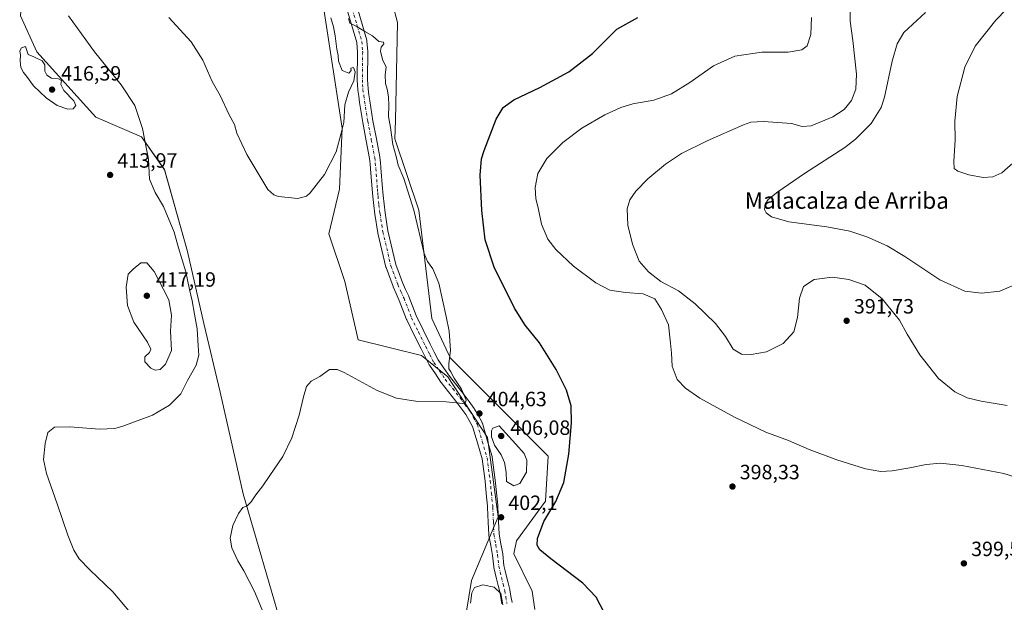
# Model space of a CAD drawing. Units: metres. Extents: x 590574 to 594029, y 4715143 to 4717502.
# Drawn here: x 591299 to 591777, y 4716176 to 4716459 of the extents above; entities that cross this region are included whole.
import ezdxf
from ezdxf.enums import TextEntityAlignment as Align

# ---------------------------------------------------------------- set-up
doc = ezdxf.new("R2010")
doc.units = ezdxf.units.M
doc.header["$MEASUREMENT"] = 0
doc.linetypes.add('DGN Style 4', pattern=[2.638475, 1.318413, -0.659207, 0.001648, -0.659207])
for name, color, linetype, lineweight in [('Cultivos herbáceos CxS', 92, 'Continuous', 0), ('Curva de nivel maestra', 30, 'Continuous', 30), ('Curva de nivel normal', 30, 'Continuous', 0), ('Huerta CxS', 92, 'Continuous', 0), ('Matorral CxS', 135, 'Continuous', 0), ('Pista no pavimentada Cxs', 111, 'Continuous', 0), ('Pista no pavimentada eje', 91, 'DGN Style 4', 0), ('Punto de cota en terreno', 7, 'Continuous', 0), ('Rótulo de punto de cota en terreno', 7, 'Continuous', 0), ('Texto cartográfico', 7, 'Continuous', 0)]:
    doc.layers.add(name, color=color, linetype=linetype, lineweight=lineweight)
doc.styles.add('Style-Arial', font='txt')

# ---------------------------------------------------------------- blocks, each defined once
blk = doc.blocks.new('*U10')
at = {"layer": 'Cultivos herbáceos CxS', "color": 92, "linetype": 'Continuous', "lineweight": 0}
blk.add_polyline3d([(591299.7254, 4716460.7863, 413.7088), (591307.663, 4716443.3237, 414.0786), (591336.238, 4716411.5737, 413.0594), (591358.4631, 4716402.0486, 410.2981), (591369.5756, 4716386.1736, 409.3066), (591380.6881, 4716346.486, 409.245), (591388.6256, 4716311.561, 409.3391), (591396.5632, 4716278.2234, 408.2327), (591407.6758, 4716229.0108, 405.3553), (591426.7257, 4716163.9232, 404.7623), (591444.1882, 4716100.423, 406.309), (591466.4133, 4716016.2854, 411.3105), (591518.6309, 4716033.0131, 408.6593), (591534.0151, 4716021.4683, 411.4734), (591537.8625, 4716033.0129, 411.7073), (591560.076, 4715965.4853, 410.7041), (591617.2261, 4715848.01, 409.5225), (591612.4636, 4715816.26, 407.5185), (591579.1261, 4715803.5599, 409.1794), (591574.3635, 4715787.6849, 408.1087), (591595.0011, 4715762.2849, 405.5318), (591618.8136, 4715721.0098, 403.8975), (591647.3886, 4715670.2097, 402.5876), (591707.7138, 4715589.247, 399.8118)], dxfattribs=at)
blk = doc.blocks.new('5PATER')
at = {"layer": 'Huerta CxS', "linetype": 'Continuous', "lineweight": 0}
h = blk.add_hatch(color=51, dxfattribs=at)
edge = h.paths.add_edge_path()
edge.add_ellipse((0, 0), major_axis=(-0.11, -0.111), ratio=0.999422, start_angle=0, end_angle=360)

msp = doc.modelspace()

# ---------------------------------------------------------------- linework, layer by layer
at = {"layer": 'Cultivos herbáceos CxS', "color": 92, "linetype": 'Continuous', "lineweight": 0}
for points in [[(591365.16, 4716509.21, 401.96), (591341, 4716514.76, 406.1), (591317.19, 4716498.89, 408.24), (591301.31, 4716483.01, 411.73), (591299.73, 4716460.79, 413.71), (591307.66, 4716443.32, 414.08), (591336.24, 4716411.57, 413.06), (591358.46, 4716402.05, 410.3), (591369.58, 4716386.17, 409.31), (591380.69, 4716346.49, 409.24), (591388.63, 4716311.56, 409.34), (591396.56, 4716278.22, 408.23), (591407.68, 4716229.01, 405.36), (591426.73, 4716163.92, 404.76), (591444.19, 4716100.42, 406.31), (591466.41, 4716016.29, 411.31), (591518.63, 4716033.01, 408.66)], [(591365.16, 4716509.21, 401.96), (591341, 4716514.76, 406.1), (591317.19, 4716498.89, 408.24), (591301.31, 4716483.01, 411.73), (591299.73, 4716460.79, 413.71), (591307.66, 4716443.32, 414.08), (591336.24, 4716411.57, 413.06), (591358.46, 4716402.05, 410.3), (591369.58, 4716386.17, 409.31), (591380.69, 4716346.49, 409.24), (591388.63, 4716311.56, 409.34), (591396.56, 4716278.22, 408.23), (591407.68, 4716229.01, 405.36), (591426.73, 4716163.92, 404.76), (591444.19, 4716100.42, 406.31), (591466.41, 4716016.29, 411.31), (591518.63, 4716033.01, 408.66)], [(591446.84, 4716466.38, 402.98), (591446.84, 4716464.02, 403.07), (591455.81, 4716406.3, 404.64), (591454.53, 4716376.79, 405.36), (591449.4, 4716354.99, 405.77), (591457.09, 4716331.9, 406.41), (591463.5, 4716303.68, 406.09), (591494.28, 4716295.98, 406.69), (591507.1, 4716285.72, 405.67), (591526.33, 4716256.21, 404.4), (591531.46, 4716217.73, 402.08), (591518.63, 4716186.94, 402.81), (591513.5, 4716156.16, 403.66), (591512.22, 4716101, 406.33), (591508.38, 4716071.5, 406.95), (591518.63, 4716033.01, 408.66)], [(591549.41, 4716172.83, 402.38), (591548.12, 4716181.81, 401.71), (591539.15, 4716199.77, 401.31), (591540.43, 4716206.19, 401.14), (591554.53, 4716225.43, 401.12), (591555.82, 4716247.23, 402.11), (591530.17, 4716272.89, 404.06), (591508.38, 4716294.69, 405.27), (591507.42, 4716296.75, 405.28), (591499.4, 4716313.94, 406.31), (591492.99, 4716366.53, 405.18), (591481.45, 4716401.16, 404.84), (591481.65, 4716409.95, 404.55), (591482.74, 4716457.61, 402.97), (591480.17, 4716466.59, 402.48)], [(591549.41, 4716172.83, 402.38), (591548.12, 4716181.81, 401.71), (591539.15, 4716199.77, 401.31), (591540.43, 4716206.19, 401.14), (591554.53, 4716225.43, 401.12), (591555.82, 4716247.23, 402.11), (591530.17, 4716272.89, 404.06), (591508.38, 4716294.69, 405.27), (591507.42, 4716296.75, 405.28), (591499.4, 4716313.94, 406.31), (591492.99, 4716366.53, 405.18), (591481.45, 4716401.16, 404.84), (591481.65, 4716409.95, 404.55), (591482.74, 4716457.61, 402.97), (591480.17, 4716466.59, 402.48)], [(591426.73, 4716163.92, 404.76), (591407.68, 4716229.01, 405.36), (591396.56, 4716278.22, 408.23), (591388.63, 4716311.56, 409.34), (591380.69, 4716346.49, 409.24), (591369.58, 4716386.17, 409.31), (591358.46, 4716402.05, 410.3), (591336.24, 4716411.57, 413.06), (591307.66, 4716443.32, 414.08), (591299.73, 4716460.79, 413.71)], [(591446.84, 4716464.02, 403.07), (591455.81, 4716406.3, 404.64), (591454.53, 4716376.79, 405.36), (591449.4, 4716354.99, 405.77), (591457.09, 4716331.9, 406.41), (591463.5, 4716303.68, 406.09), (591494.28, 4716295.98, 406.69), (591507.1, 4716285.72, 405.67), (591526.33, 4716256.21, 404.4), (591531.46, 4716217.73, 402.08), (591518.63, 4716186.94, 402.81), (591513.5, 4716156.16, 403.66)]]:
    msp.add_polyline3d(points, dxfattribs=at)
at = {"layer": 'Curva de nivel maestra', "color": 30, "linetype": 'Continuous', "lineweight": 30, "elevation": 400, "flags": 128}
msp.add_lwpolyline([(591582.95, 4716171.42), (591579.16, 4716178.88), (591572.65, 4716185.64), (591557.12, 4716197.42), (591551.76, 4716201.84), (591550.41, 4716204.03), (591550.56, 4716207.23), (591553.72, 4716215.6), (591559.52, 4716225.2), (591563.37, 4716234.52), (591565.82, 4716248.16), (591567.21, 4716263.39), (591567, 4716271.57), (591564.66, 4716279.24), (591559.64, 4716289.21), (591551.59, 4716302.14), (591544.6, 4716310.76), (591539.43, 4716318.98), (591529.54, 4716338.84), (591525.3, 4716352.16), (591523.58, 4716366.4), (591522.81, 4716383.48), (591523.51, 4716391.36), (591524.67, 4716395.51), (591530.6, 4716410.65), (591533.92, 4716416.39), (591539.16, 4716420.02), (591551.76, 4716426.02), (591565.88, 4716433.55), (591577.37, 4716442.58), (591589.17, 4716454.29), (591599.28, 4716459.97)], dxfattribs=at)
at = {"layer": 'Curva de nivel normal', "color": 30, "linetype": 'Continuous', "lineweight": 0, "flags": 128}
for points, elevation in [([(591702.3, 4716469.94), (591702.34, 4716458.24), (591703.66, 4716448.85), (591705.4, 4716432.48), (591705.23, 4716425.14), (591703.11, 4716419.78), (591699.56, 4716415.39), (591693.93, 4716411.73), (591683.5, 4716407.51), (591679.04, 4716407.11), (591673.94, 4716408.52), (591660.36, 4716409.6), (591654.26, 4716409.15), (591650.58, 4716407.9), (591632.93, 4716400.22), (591620.46, 4716394), (591612.71, 4716388.86), (591604.25, 4716381.75), (591598.33, 4716375.82), (591595.44, 4716371.56), (591594.18, 4716367.14), (591594.52, 4716359.26), (591596.82, 4716350.01), (591599.92, 4716341.82), (591604.58, 4716336.65), (591610.43, 4716331.92), (591619.1, 4716327.38), (591627.18, 4716321.1), (591636.96, 4716311.54), (591641.93, 4716305.28), (591645.66, 4716299.17), (591649.61, 4716296.68), (591654.28, 4716296.49), (591661.73, 4716297.87), (591669.8, 4716301.82), (591675.04, 4716307.52), (591676.91, 4716314.43), (591677.8, 4716323.82), (591679.82, 4716329.43), (591684.9, 4716332.98), (591693.86, 4716334.01), (591701.74, 4716332.97), (591709.6, 4716330.12), (591717.95, 4716323.6), (591726.3, 4716313.15), (591730.09, 4716306.42), (591736.22, 4716296.39), (591745.27, 4716284.86), (591753.24, 4716278.4), (591759.24, 4716275.56), (591765.96, 4716273.87), (591778.58, 4716271.76)], 390), ([(591783.52, 4716469.5), (591773.08, 4716458.72), (591763.02, 4716446.06), (591758.06, 4716435.94), (591754.29, 4716421.63), (591753.24, 4716409.7), (591753.31, 4716400.55), (591752.66, 4716390.24), (591752.94, 4716386.78), (591754.73, 4716385.38), (591759.99, 4716383.6), (591766.92, 4716382.39), (591771.59, 4716382.71), (591776.08, 4716384.64), (591782.86, 4716390.58)], 380), ([(591353.07, 4716171.22), (591344.46, 4716181.34), (591333.36, 4716192.06), (591328.17, 4716197.48), (591325.57, 4716201.68), (591322.62, 4716208.94), (591317.47, 4716224.14), (591312.37, 4716238.81), (591310.85, 4716245.52), (591311.6, 4716253.29), (591313.01, 4716258.76), (591316.17, 4716261.26), (591323.64, 4716261.52), (591337.97, 4716260.26), (591345.41, 4716260.7), (591349.34, 4716261.72), (591363.81, 4716267.18), (591371.94, 4716271.88), (591377.43, 4716277.52), (591380.8, 4716283.94), (591384.87, 4716291.33), (591386.2, 4716296.17), (591385.91, 4716300.8), (591385.44, 4716308.99), (591384.14, 4716316.03), (591383.05, 4716322.6), (591381.67, 4716328.07), (591379.89, 4716336.61), (591376.4, 4716348.28), (591374.27, 4716355.78), (591369.12, 4716368.38), (591364.96, 4716375.17), (591362.22, 4716381.6), (591361.8, 4716391.15), (591358.94, 4716406.18), (591355.12, 4716417.26), (591348.58, 4716427.35), (591335.66, 4716443.26), (591323.05, 4716460.74)], 410), ([(591781.87, 4716330.1), (591775.01, 4716327.32), (591766.11, 4716326.22), (591758.01, 4716327.26), (591745.87, 4716332.81), (591728.95, 4716343.98), (591720.35, 4716349.19), (591710.42, 4716353.64), (591702.2, 4716356.34), (591691.08, 4716358.37), (591672.58, 4716360.84), (591664.15, 4716363.28), (591661.61, 4716365.18), (591660.84, 4716366.86), (591661.14, 4716369.36), (591662.61, 4716371.66), (591667.22, 4716375.45), (591680.31, 4716384.33), (591699.78, 4716397), (591705.02, 4716401.02), (591712.59, 4716408.49), (591717.4, 4716416.37), (591719.12, 4716421.34), (591722.76, 4716438.84), (591725.14, 4716447.28), (591728.51, 4716452.74), (591738.98, 4716462.48)], 385), ([(591450.28, 4716459.76), (591451.55, 4716455.5), (591452.36, 4716451.16), (591453.19, 4716444.65), (591453.88, 4716441.5), (591454.1, 4716438.83), (591455.82, 4716434.34), (591459.06, 4716432.99), (591460.18, 4716434.27), (591459.96, 4716435.42), (591461.36, 4716435.66), (591462.11, 4716433.69), (591461.49, 4716429.28), (591458.85, 4716423.7), (591457.08, 4716417.61), (591456.54, 4716408.98), (591455.25, 4716403.85), (591452.86, 4716394.75), (591447.16, 4716383.75), (591440.26, 4716374.89), (591438.43, 4716373.36), (591434.3, 4716372.25), (591424.96, 4716373.21), (591422.7, 4716374.02), (591419.76, 4716376.48), (591415.78, 4716383.06), (591409.61, 4716393.46), (591404.76, 4716403.86), (591403.51, 4716408.03), (591400.95, 4716412.73), (591396.52, 4716422.14), (591392.66, 4716428.94), (591388.19, 4716439.22), (591382.59, 4716448.16), (591371.6, 4716459.96)], 405), ([(591417.72, 4716170.8), (591413.25, 4716181.61), (591408.09, 4716191.66), (591405.18, 4716196.42), (591402.19, 4716202.76), (591401.4, 4716207.5), (591402.75, 4716213.54), (591405.43, 4716219.46), (591407.63, 4716222.24), (591409.63, 4716223.19), (591411.63, 4716225.08), (591413.96, 4716228.53), (591417.3, 4716232.83), (591420.65, 4716237.83), (591427, 4716247.04), (591431.46, 4716256.19), (591435.01, 4716267.08), (591436.98, 4716276.07), (591438.57, 4716281.08), (591440.7, 4716283.52), (591445.04, 4716285.93), (591449.61, 4716289.22), (591453.38, 4716289.28), (591456.82, 4716287.8), (591472.79, 4716279.02), (591482.23, 4716275.42), (591492.62, 4716273.75), (591506.29, 4716273.49), (591514.44, 4716272.77), (591515.54, 4716272.88), (591515.94, 4716274.38), (591513.66, 4716279.75), (591510.17, 4716285.07), (591508.57, 4716288.13), (591507.6, 4716289.55), (591507.59, 4716292.15), (591508.33, 4716298.52), (591507.77, 4716307.85), (591506.24, 4716314.97), (591502.73, 4716331.09), (591499.82, 4716338.04), (591497.2, 4716341.62), (591495.65, 4716345.54), (591490.54, 4716366.49), (591485.69, 4716381.84), (591483.03, 4716388.32), (591482.03, 4716392.5), (591480.42, 4716398.3), (591479.35, 4716406.56), (591478.28, 4716412.04), (591478.39, 4716417.22), (591478.24, 4716421.53), (591477.65, 4716425.26), (591476.78, 4716428.01), (591476.74, 4716432.14), (591477.17, 4716435.81), (591475.42, 4716439.65), (591474.44, 4716443.61), (591474.72, 4716445.61), (591476.06, 4716447.28), (591475.88, 4716447.97), (591473.58, 4716448.28), (591470.53, 4716451.06), (591466.81, 4716453.19), (591462.56, 4716455.78), (591459.55, 4716457.15), (591458.83, 4716459.56)], 405), ([(591786.78, 4716235.69), (591776.92, 4716238.89), (591756.68, 4716242.66), (591746.27, 4716243.82), (591739.35, 4716243.25), (591731.32, 4716241.5), (591722.79, 4716240.05), (591717.32, 4716239.8), (591709.92, 4716241.12), (591695.87, 4716245.47), (591682.47, 4716250.53), (591672.49, 4716254.78), (591661.49, 4716258.86), (591646.23, 4716266.12), (591629.49, 4716275.33), (591622.46, 4716280.16), (591618.35, 4716284.38), (591616.06, 4716290.92), (591615.75, 4716297.11), (591615.16, 4716302.02), (591614.18, 4716310.92), (591610.88, 4716318.3), (591607.54, 4716323.45), (591601.87, 4716325.97), (591593.34, 4716326.58), (591585.76, 4716327.67), (591579, 4716331.22), (591568.18, 4716339.37), (591559.54, 4716347.43), (591555.66, 4716352.45), (591552.63, 4716359.75), (591550.91, 4716367.69), (591549.87, 4716372.09), (591549.56, 4716377.45), (591550.85, 4716384.27), (591555.15, 4716391.63), (591562.89, 4716399.29), (591572.22, 4716406.28), (591583.25, 4716412.82), (591591.02, 4716416.39), (591596.97, 4716418.07), (591607.06, 4716419.91), (591615.66, 4716423), (591624.56, 4716428.38), (591636.08, 4716436.5), (591646.47, 4716441.18), (591659.6, 4716443.11), (591672.27, 4716443.19), (591678.93, 4716444.23), (591681.6, 4716446.29), (591683.24, 4716451.81), (591683.69, 4716459.92)], 395), ([(591302.06, 4716445.92), (591300.2, 4716445.34), (591299.28, 4716443.73), (591299.74, 4716441.71), (591299.49, 4716439.02), (591299.82, 4716435.68), (591301.06, 4716433.25), (591302.66, 4716431.53), (591306, 4716426.87), (591312.1, 4716420.98), (591317.46, 4716417.33), (591322.63, 4716415.5), (591325.28, 4716415.61), (591326.6, 4716417.33), (591325.62, 4716419.62), (591320.68, 4716424.64), (591319.31, 4716427.52), (591319.5, 4716429.46), (591318.08, 4716430.28), (591314.75, 4716430.62), (591312.41, 4716432.02), (591311.46, 4716433.93), (591311.5, 4716437.05), (591310.2, 4716439.01), (591306.14, 4716440.91), (591303.37, 4716441.96), (591302.06, 4716445.92)], 415), ([(591358.07, 4716340.98), (591354.3, 4716337.96), (591352, 4716335.41), (591351.59, 4716333.34), (591350.94, 4716329.18), (591351.55, 4716320.33), (591354.66, 4716312.28), (591361.3, 4716302.53), (591363.01, 4716299.06), (591362.21, 4716297.44), (591359.98, 4716295.46), (591359.99, 4716292.9), (591362.97, 4716289.86), (591365.12, 4716288.92), (591367.51, 4716289.23), (591369.99, 4716291.9), (591372.9, 4716298.39), (591372.46, 4716307.85), (591372.99, 4716315.58), (591371.75, 4716323.01), (591368.85, 4716328.4), (591364.62, 4716336.83), (591361.03, 4716340.91), (591358.07, 4716340.98)], 415), ([(591531.99, 4716261.89), (591529.02, 4716260.78), (591528.26, 4716259.48), (591528.3, 4716256.62), (591529.78, 4716252.57), (591532.94, 4716247.84), (591534.58, 4716244.12), (591535.37, 4716239.49), (591535.58, 4716234.91), (591539.1, 4716232.77), (591542.03, 4716233.99), (591545.26, 4716239.49), (591545.51, 4716245.21), (591544.1, 4716248.49), (591540.18, 4716253), (591531.99, 4716261.89)], 405), ([(591533.75, 4716175.15), (591532.75, 4716180.66), (591529.62, 4716183.66), (591524.16, 4716184.78), (591520.04, 4716183.55), (591518.74, 4716180.89), (591518.1, 4716175.86)], 405)]:
    msp.add_lwpolyline(points, dxfattribs=dict(at, elevation=elevation))
at = {"layer": 'Matorral CxS', "color": 135, "linetype": 'Continuous', "lineweight": 0}
for points in [[(591446.84, 4716466.38, 402.98), (591446.84, 4716464.02, 403.07), (591455.81, 4716406.3, 404.64), (591454.53, 4716376.79, 405.36), (591449.4, 4716354.99, 405.77), (591457.09, 4716331.9, 406.41), (591463.5, 4716303.68, 406.09), (591494.28, 4716295.98, 406.69), (591507.1, 4716285.72, 405.67), (591526.33, 4716256.21, 404.4), (591531.46, 4716217.73, 402.08), (591518.63, 4716186.94, 402.81), (591513.5, 4716156.16, 403.66), (591512.22, 4716101, 406.33), (591508.38, 4716071.5, 406.95), (591518.63, 4716033.01, 408.66)], [(591480.17, 4716466.59, 402.48), (591482.74, 4716457.61, 402.97), (591481.65, 4716409.95, 404.55), (591481.45, 4716401.16, 404.84), (591492.99, 4716366.53, 405.18), (591499.4, 4716313.94, 406.31), (591507.42, 4716296.75, 405.28), (591508.38, 4716294.69, 405.27), (591530.17, 4716272.89, 404.06), (591555.82, 4716247.23, 402.11), (591554.53, 4716225.43, 401.12), (591540.43, 4716206.19, 401.14), (591539.15, 4716199.77, 401.31), (591548.12, 4716181.81, 401.71), (591549.41, 4716172.83, 402.38)], [(591549.41, 4716172.83, 402.38), (591548.12, 4716181.81, 401.71), (591539.15, 4716199.77, 401.31), (591540.43, 4716206.19, 401.14), (591554.53, 4716225.43, 401.12), (591555.82, 4716247.23, 402.11), (591530.17, 4716272.89, 404.06), (591508.38, 4716294.69, 405.27), (591507.42, 4716296.75, 405.28), (591499.4, 4716313.94, 406.31), (591492.99, 4716366.53, 405.18), (591481.45, 4716401.16, 404.84), (591481.65, 4716409.95, 404.55), (591482.74, 4716457.61, 402.97), (591480.17, 4716466.59, 402.48)], [(591513.5, 4716156.16, 403.66), (591518.63, 4716186.94, 402.81), (591531.46, 4716217.73, 402.08), (591526.33, 4716256.21, 404.4), (591507.1, 4716285.72, 405.67), (591494.28, 4716295.98, 406.69), (591463.5, 4716303.68, 406.09), (591457.09, 4716331.9, 406.41), (591449.4, 4716354.99, 405.77), (591454.53, 4716376.79, 405.36), (591455.81, 4716406.3, 404.64), (591446.84, 4716464.02, 403.07)]]:
    msp.add_polyline3d(points, dxfattribs=at)
at = {"layer": 'Pista no pavimentada Cxs', "color": 111, "linetype": 'Continuous', "lineweight": 0}
for points in [[(591533.3, 4716175.59, 404.07), (591532.8, 4716178.54, 403.87), (591532.31, 4716181.44, 403.73), (591531.54, 4716184.54, 403.93), (591530.76, 4716187.7, 404.24), (591530.11, 4716190.43, 405.22), (591529.45, 4716193.23, 406.21), (591529.42, 4716193.37, 406.24), (591529.39, 4716193.53, 406.26), (591528.79, 4716199.07, 406.1), (591527.92, 4716203.82, 404.08), (591527.02, 4716208.72, 402.17), (591526.98, 4716209.05, 402.17), (591526.72, 4716215.26, 402.15), (591526.42, 4716222.25, 402.24), (591526.39, 4716223.02, 402.27), (591525.77, 4716229.04, 402.55), (591525.16, 4716235.03, 402.79), (591523.69, 4716245.87, 403.4), (591521.44, 4716253.65, 403.79), (591519.14, 4716261.58, 404.31), (591517.45, 4716264.57, 404.48), (591515.79, 4716267.47, 404.66), (591513.42, 4716270.71, 404.8), (591511.05, 4716273.94, 405), (591507.49, 4716278.42, 405.29), (591503.88, 4716282.95, 405.58), (591503.76, 4716283.11, 405.59), (591501.04, 4716287.14, 405.85), (591498.26, 4716291.28, 406.1), (591498.17, 4716291.43, 406.11), (591498.11, 4716291.54, 406.12), (591496.11, 4716295.44, 406.45), (591494.14, 4716299.28, 406.85), (591490.68, 4716306.25, 407.97), (591487.18, 4716313.26, 408.55), (591487.09, 4716313.48, 408.56), (591483.52, 4716322.77, 408.78), (591482.06, 4716326.05, 408.9), (591480.57, 4716329.4, 409.05), (591480.51, 4716329.54, 409.06), (591477.1, 4716338.65, 408.74), (591477.01, 4716338.95, 408.74), (591473.14, 4716355.44, 408.2), (591473.11, 4716355.6, 408.19), (591471.72, 4716364.52, 407.63), (591471.71, 4716364.59, 407.63), (591471.18, 4716368.76, 407.45), (591471.17, 4716368.82, 407.44), (591470.72, 4716373.17, 407.25), (591470.56, 4716374.95, 407.25), (591470.41, 4716376.64, 407.26), (591469.64, 4716386.59, 406.84), (591469.39, 4716389.06, 406.73), (591469.14, 4716391.53, 406.56), (591467.49, 4716400.23, 406.16), (591465.82, 4716409.01, 406.23), (591465.81, 4716409.07, 406.23), (591464.25, 4716418.79, 406.24), (591463.83, 4716421.75, 406.06), (591463.4, 4716424.75, 405.85), (591463.38, 4716424.95, 405.83), (591463.24, 4716427.35, 405.63), (591463.11, 4716429.66, 405.61), (591463.11, 4716429.81, 405.61), (591463.27, 4716443.24, 405.34), (591462.89, 4716447.82, 405.18), (591457.64, 4716465.72, 404.71)], [(591533.3, 4716175.59, 404.07), (591532.8, 4716178.54, 403.87), (591532.31, 4716181.44, 403.73), (591531.54, 4716184.54, 403.93), (591530.76, 4716187.7, 404.24), (591530.11, 4716190.43, 405.22), (591529.45, 4716193.23, 406.21), (591529.42, 4716193.37, 406.24), (591529.39, 4716193.53, 406.26), (591528.79, 4716199.07, 406.1), (591527.92, 4716203.82, 404.08), (591527.02, 4716208.72, 402.17), (591526.98, 4716209.05, 402.17), (591526.72, 4716215.26, 402.15), (591526.42, 4716222.25, 402.24), (591526.39, 4716223.02, 402.27), (591525.77, 4716229.04, 402.55), (591525.16, 4716235.03, 402.79), (591523.69, 4716245.87, 403.4), (591521.44, 4716253.65, 403.79), (591519.14, 4716261.58, 404.31), (591517.45, 4716264.57, 404.48), (591515.79, 4716267.47, 404.66), (591513.42, 4716270.71, 404.8), (591511.05, 4716273.94, 405), (591507.49, 4716278.42, 405.29), (591503.88, 4716282.95, 405.58), (591503.76, 4716283.11, 405.59), (591501.04, 4716287.14, 405.85), (591498.26, 4716291.28, 406.1), (591498.17, 4716291.43, 406.11), (591498.11, 4716291.54, 406.12), (591496.11, 4716295.44, 406.45), (591494.14, 4716299.28, 406.85), (591490.68, 4716306.25, 407.97), (591487.18, 4716313.26, 408.55), (591487.09, 4716313.48, 408.56), (591483.52, 4716322.77, 408.78), (591482.06, 4716326.05, 408.9), (591480.57, 4716329.4, 409.05), (591480.51, 4716329.54, 409.06), (591477.1, 4716338.65, 408.74), (591477.01, 4716338.95, 408.74), (591473.14, 4716355.44, 408.2), (591473.11, 4716355.6, 408.19), (591471.72, 4716364.52, 407.63), (591471.71, 4716364.59, 407.63), (591471.18, 4716368.76, 407.45), (591471.17, 4716368.82, 407.44), (591470.72, 4716373.17, 407.25), (591470.56, 4716374.95, 407.25), (591470.41, 4716376.64, 407.26), (591469.64, 4716386.59, 406.84), (591469.39, 4716389.06, 406.73), (591469.14, 4716391.53, 406.56), (591467.49, 4716400.23, 406.16), (591465.82, 4716409.01, 406.23), (591465.81, 4716409.07, 406.23), (591464.25, 4716418.79, 406.24), (591463.83, 4716421.75, 406.06), (591463.4, 4716424.75, 405.85), (591463.38, 4716424.95, 405.83), (591463.24, 4716427.35, 405.63), (591463.11, 4716429.66, 405.61), (591463.11, 4716429.81, 405.61), (591463.27, 4716443.24, 405.34), (591462.89, 4716447.82, 405.18), (591457.64, 4716465.72, 404.71)], [(591462.4, 4716467.23, 404.34), (591467.76, 4716448.98, 405.13), (591467.83, 4716448.71, 405.13), (591467.86, 4716448.48, 405.14), (591468.26, 4716443.53, 405.27), (591468.27, 4716443.31, 405.27), (591468.11, 4716429.86, 405.57), (591468.24, 4716427.64, 405.59), (591468.37, 4716425.35, 405.62), (591468.78, 4716422.45, 405.66), (591469.2, 4716419.54, 405.67), (591470.74, 4716409.9, 405.74), (591472.4, 4716401.16, 405.88), (591474.08, 4716392.34, 406.05), (591474.11, 4716392.14, 406.06), (591474.37, 4716389.57, 406.15), (591474.62, 4716387.06, 406.24), (591474.63, 4716387, 406.25), (591475.4, 4716377.04, 406.68), (591475.54, 4716375.38, 406.76), (591475.69, 4716373.64, 406.84), (591476.14, 4716369.36, 407.07), (591476.67, 4716365.26, 407.29), (591478.03, 4716356.49, 407.69), (591481.84, 4716340.25, 408.46), (591485.17, 4716331.37, 408.61), (591486.62, 4716328.09, 408.59), (591488.11, 4716324.74, 408.44), (591488.16, 4716324.62, 408.43), (591491.71, 4716315.38, 407.94), (591495.15, 4716308.47, 407.18), (591498.6, 4716301.53, 406.56), (591500.55, 4716297.73, 406.25), (591502.49, 4716293.95, 406.1), (591505.19, 4716289.94, 405.76), (591507.85, 4716285.99, 405.58), (591511.4, 4716281.53, 405.3), (591515, 4716277.02, 404.95), (591515.06, 4716276.94, 404.94), (591517.45, 4716273.67, 404.85), (591519.91, 4716270.31, 404.78), (591520.06, 4716270.08, 404.78), (591521.79, 4716267.03, 404.72), (591523.63, 4716263.79, 404.7), (591523.81, 4716263.41, 404.7), (591523.86, 4716263.25, 404.7), (591526.24, 4716255.05, 404.63), (591528.55, 4716247.09, 404.15), (591528.61, 4716246.82, 404.15), (591528.62, 4716246.72, 404.14), (591530.12, 4716235.65, 403.74), (591530.13, 4716235.57, 403.74), (591530.74, 4716229.55, 403.73), (591531.37, 4716223.46, 403.15), (591531.38, 4716223.32, 403.12), (591531.42, 4716222.47, 402.96), (591531.71, 4716215.47, 402.17), (591531.97, 4716209.44, 402.16), (591532.83, 4716204.73, 402.32), (591533.73, 4716199.88, 402.8), (591533.75, 4716199.71, 402.83), (591534.35, 4716194.22, 404.44), (591534.97, 4716191.58, 405.33), (591535.61, 4716188.89, 405.51), (591536.4, 4716185.74, 405.45), (591537.19, 4716182.55, 404.79), (591537.22, 4716182.37, 404.78), (591537.73, 4716179.37, 404.63), (591538.26, 4716176.22, 404.59)], [(591462.4, 4716467.23, 404.34), (591467.76, 4716448.98, 405.13), (591467.83, 4716448.71, 405.13), (591467.86, 4716448.48, 405.14), (591468.26, 4716443.53, 405.27), (591468.27, 4716443.31, 405.27), (591468.11, 4716429.86, 405.57), (591468.24, 4716427.64, 405.59), (591468.37, 4716425.35, 405.62), (591468.78, 4716422.45, 405.66), (591469.2, 4716419.54, 405.67), (591470.74, 4716409.9, 405.74), (591472.4, 4716401.16, 405.88), (591474.08, 4716392.34, 406.05), (591474.11, 4716392.14, 406.06), (591474.37, 4716389.57, 406.15), (591474.62, 4716387.06, 406.24), (591474.63, 4716387, 406.25), (591475.4, 4716377.04, 406.68), (591475.54, 4716375.38, 406.76), (591475.69, 4716373.64, 406.84), (591476.14, 4716369.36, 407.07), (591476.67, 4716365.26, 407.29), (591478.03, 4716356.49, 407.69), (591481.84, 4716340.25, 408.46), (591485.17, 4716331.37, 408.61), (591486.62, 4716328.09, 408.59), (591488.11, 4716324.74, 408.44), (591488.16, 4716324.62, 408.43), (591491.71, 4716315.38, 407.94), (591495.15, 4716308.47, 407.18), (591498.6, 4716301.53, 406.56), (591500.55, 4716297.73, 406.25), (591502.49, 4716293.95, 406.1), (591505.19, 4716289.94, 405.76), (591507.85, 4716285.99, 405.58), (591511.4, 4716281.53, 405.3), (591515, 4716277.02, 404.95), (591515.06, 4716276.94, 404.94), (591517.45, 4716273.67, 404.85), (591519.91, 4716270.31, 404.78), (591520.06, 4716270.08, 404.78), (591521.79, 4716267.03, 404.72), (591523.63, 4716263.79, 404.7), (591523.81, 4716263.41, 404.7), (591523.86, 4716263.25, 404.7), (591526.24, 4716255.05, 404.63), (591528.55, 4716247.09, 404.15), (591528.61, 4716246.82, 404.15), (591528.62, 4716246.72, 404.14), (591530.12, 4716235.65, 403.74), (591530.13, 4716235.57, 403.74), (591530.74, 4716229.55, 403.73), (591531.37, 4716223.46, 403.15), (591531.38, 4716223.32, 403.12), (591531.42, 4716222.47, 402.96), (591531.71, 4716215.47, 402.17), (591531.97, 4716209.44, 402.16), (591532.83, 4716204.73, 402.32), (591533.73, 4716199.88, 402.8), (591533.75, 4716199.71, 402.83), (591534.35, 4716194.22, 404.44), (591534.97, 4716191.58, 405.33), (591535.61, 4716188.89, 405.51), (591536.4, 4716185.74, 405.45), (591537.19, 4716182.55, 404.79), (591537.22, 4716182.37, 404.78), (591537.73, 4716179.37, 404.63), (591538.26, 4716176.22, 404.59)]]:
    msp.add_polyline3d(points, dxfattribs=at)
at = {"layer": 'Pista no pavimentada eje', "color": 91, "linetype": 'DGN Style 4', "lineweight": 0}
msp.add_polyline3d([(591460.01, 4716466.53, 404.46), (591465.37, 4716448.28, 405.15), (591465.77, 4716443.33, 405.29), (591465.61, 4716429.8, 405.57), (591465.74, 4716427.5, 405.58), (591465.88, 4716425.1, 405.68), (591466.31, 4716422.1, 405.75), (591466.73, 4716419.17, 405.78), (591468.28, 4716409.47, 405.8), (591469.95, 4716400.7, 406.02), (591471.62, 4716391.89, 406.24), (591471.88, 4716389.32, 406.32), (591472.14, 4716386.81, 406.38), (591472.91, 4716376.84, 406.74), (591473.05, 4716375.17, 406.82), (591473.21, 4716373.41, 406.91), (591473.66, 4716369.08, 407.12), (591474.19, 4716364.91, 407.37), (591475.58, 4716356.01, 407.89), (591479.45, 4716339.52, 408.55), (591482.85, 4716330.42, 408.79), (591484.34, 4716327.07, 408.75), (591485.83, 4716323.73, 408.69), (591489.42, 4716314.38, 408.25), (591492.92, 4716307.36, 407.56), (591496.37, 4716300.41, 406.8), (591498.33, 4716296.59, 406.43), (591500.33, 4716292.68, 406.15), (591503.12, 4716288.54, 405.89), (591505.83, 4716284.51, 405.61), (591509.45, 4716279.98, 405.33), (591513.04, 4716275.46, 405.06), (591515.44, 4716272.19, 404.89), (591517.9, 4716268.84, 404.77), (591519.62, 4716265.8, 404.62), (591521.46, 4716262.56, 404.47), (591523.84, 4716254.35, 404.14), (591526.15, 4716246.39, 403.67), (591527.64, 4716235.32, 402.99), (591528.26, 4716229.3, 402.9), (591528.88, 4716223.21, 402.6), (591528.92, 4716222.36, 402.52), (591529.22, 4716215.37, 402.17), (591529.48, 4716209.16, 402.18), (591530.38, 4716204.28, 403.08), (591531.27, 4716199.44, 404.06), (591531.88, 4716193.8, 404.5), (591532.54, 4716191.01, 404.06), (591533.19, 4716188.3, 404.06), (591533.97, 4716185.14, 404.22), (591534.76, 4716181.95, 404.15), (591535.27, 4716178.96, 404.19), (591535.8, 4716175.8, 404.23)], dxfattribs=at)

# ---------------------------------------------------------------- block references
at = {"layer": 'Cultivos herbáceos CxS', "color": 92, "linetype": 'Continuous', "lineweight": 0}
msp.add_blockref('*U10', (0, 0), dxfattribs=at)
at = {"layer": 'Punto de cota en terreno', "color": 7, "linetype": 'Continuous', "lineweight": 0, "xscale": 10, "yscale": 10, "zscale": 10}
for p in [(591315, 4716425, 416.39), (591343.17, 4716383.61, 413.97), (591361, 4716325, 417.19), (591700.69, 4716312.88, 391.73), (591522.45, 4716267.91, 404.63), (591533, 4716257, 406.08), (591645.26, 4716232.48, 398.33), (591532.95, 4716217.57, 402.1), (591757.59, 4716195.21, 399.51)]:
    msp.add_blockref('5PATER', p, dxfattribs=at)

# ---------------------------------------------------------------- texts
at = {"layer": 'Rótulo de punto de cota en terreno', "color": 7, "linetype": 'Continuous', "lineweight": 0, "style": 'Style-Arial'}
for s, p in [('416,39', (591319.41, 4716429.41)), ('413,97', (591346.7, 4716387.14)), ('417,19', (591365.41, 4716329.41)), ('391,73', (591704.22, 4716316.41)), ('404,63', (591525.98, 4716271.44)), ('406,08', (591537.41, 4716257.55)), ('398,33', (591648.79, 4716236.01)), ('402,1', (591536.48, 4716221.1)), ('399,51', (591761.12, 4716198.74))]:
    msp.add_text(s, height=7, dxfattribs=at).set_placement(p)
at = {"layer": 'Texto cartográfico', "color": 7, "linetype": 'Continuous', "lineweight": 0, "style": 'Style-Arial'}
msp.add_text('Malacalza de Arriba', height=8, dxfattribs=at).set_placement((591700.78, 4716371.2), align=Align.MIDDLE_CENTER)

doc.saveas('drawing.dxf')
